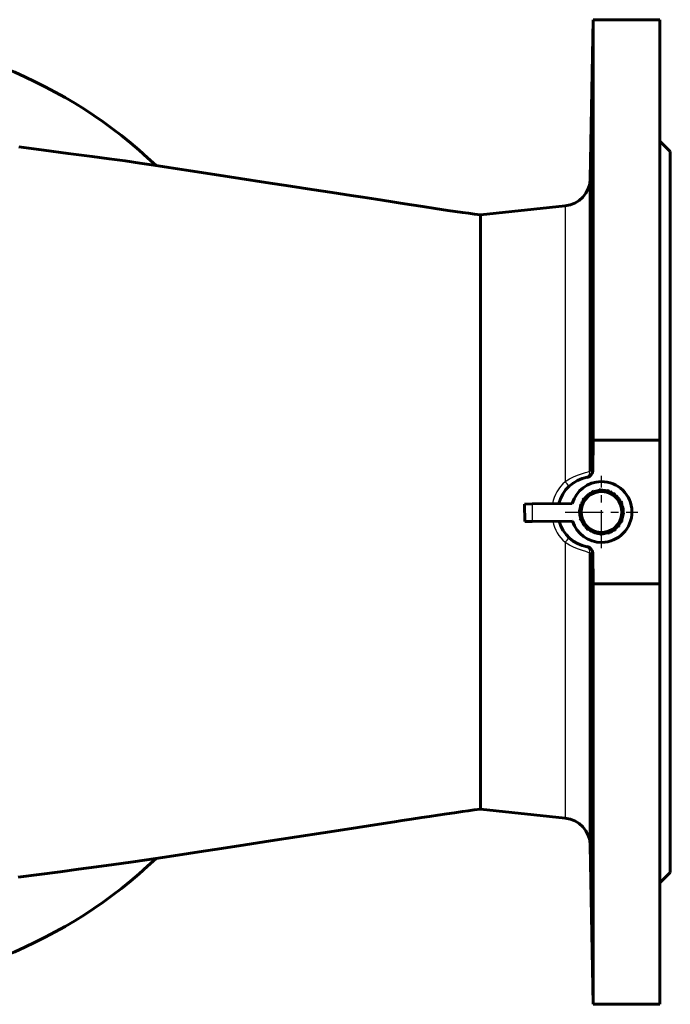
# Model space of a CAD drawing. Units: millimetres. Extents: x 2030 to 6516, y -218 to 218.
# Drawn here: x 2325 to 2510, y -140 to 140 of the extents above; entities that cross this region are included whole.
import ezdxf

# ---------------------------------------------------------------- set-up
doc = ezdxf.new("R2010")
doc.units = ezdxf.units.MM
doc.linetypes.add('CENTER_per1_scale0.340551', pattern=[17.3, 10.8125, -2.1625, 2.1625, -2.1625])

# ---------------------------------------------------------------- blocks, each defined once
blk = doc.blocks.new('Проекция_1')
at = {"color": 7, "linetype": 'Continuous', "lineweight": 60}
for p, q in [((237, 140), (218, 140)), ((218, 140), (218, 20.44)), ((237, 140), (237, 20.44)), ((218, 140), (217.21, 94.84)), ((240, 102.5), (237, 105.5)), ((240, 102.5), (240, -102.5)), ((217.21, 94.84), (217.21, 11.67)), ((210.05, 87.03), (186, 84.5)), ((218, 20.44), (217.98, 11.83)), ((237, 20.44), (218, 20.44)), ((237, 20.44), (237, -20.44)), ((186, -14.67), (186, 14.67)), ((215.77, 9.75), (215.67, 9.73)), ((216.31, 9.86), (216.28, 9.85)), ((216.44, 7.7), (216.31, 7.49)), ((216.68, 7.69), (216.44, 7.7)), ((217.69, 5.56), (218.05, 5.7)), ((218, 5.82), (217.8, 5.74)), ((218.2, 5.9), (218, 5.82)), ((218.04, 5.73), (218.05, 5.7)), ((218.04, 5.73), (218.05, 5.7)), ((218.41, 5.85), (218.05, 5.7)), ((218.42, 5.84), (218.12, 5.76)), ((218.41, 5.85), (218.79, 5.95)), ((219.16, 6.06), (218.79, 5.95)), ((219.16, 6.06), (219.54, 6.11)), ((219.93, 6.17), (219.54, 6.11)), ((219.92, 6.28), (219.71, 6.26)), ((220.13, 6.29), (219.92, 6.28)), ((219.93, 6.18), (219.93, 6.15)), ((219.93, 6.18), (219.93, 6.15)), ((219.93, 6.17), (220.32, 6.17)), ((220.32, 6.17), (220.01, 6.19)), ((220.32, 6.17), (220.02, 6.19)), ((220.05, 6.17), (220.23, 6.2)), ((220.05, 6.17), (220.23, 6.2)), ((220.32, 6.2), (220.23, 6.2)), ((220.32, 6.2), (220.23, 6.2)), ((220.32, 6.2), (220.32, 6.17)), ((220.32, 6.2), (220.32, 6.17)), ((220.7, 6.18), (220.32, 6.17)), ((220.7, 6.18), (221.09, 6.13)), ((221.09, 6.13), (221.48, 6.09)), ((221.48, 6.09), (221.83, 6.02)), ((221.83, 6.02), (221.9, 5.98)), ((221.9, 5.98), (222.23, 5.91)), ((222.27, 6.02), (222.06, 6.08)), ((222.23, 5.91), (222.54, 5.78)), ((222.32, 5.9), (222.24, 5.92)), ((222.47, 5.95), (222.27, 6.02)), ((222.6, 5.8), (222.52, 5.83)), ((222.54, 5.78), (222.61, 5.78)), ((222.62, 5.78), (222.96, 5.64)), ((223.01, 5.74), (222.95, 5.62)), ((223.3, 5.45), (222.95, 5.62)), ((222.96, 5.64), (223.3, 5.45)), ((223.2, 5.65), (223.01, 5.74)), ((223.2, 5.65), (223.01, 5.74)), ((223.05, 5.61), (223.2, 5.65)), ((223.3, 5.45), (223.05, 5.61)), ((214.94, 2.9), (214.79, 2.54)), ((214.94, 2.9), (215.15, 3.23)), ((215.26, 3.63), (215.14, 3.45)), ((215.35, 3.56), (215.15, 3.23)), ((215.15, 3.23), (215.29, 3.5)), ((215.38, 3.8), (215.26, 3.63)), ((215.34, 3.57), (215.37, 3.55)), ((215.35, 3.56), (215.57, 3.85)), ((215.57, 3.85), (215.63, 3.9)), ((215.84, 4.17), (215.63, 3.9)), ((215.84, 4.17), (216.12, 4.43)), ((216.39, 4.71), (216.12, 4.43)), ((216.39, 4.71), (216.71, 4.93)), ((216.45, 4.77), (216.39, 4.72)), ((216.39, 4.72), (216.41, 4.69)), ((216.41, 4.69), (216.62, 4.91)), ((216.71, 4.93), (216.45, 4.77)), ((216.69, 4.96), (216.71, 4.93)), ((216.69, 4.96), (216.71, 4.93)), ((217.02, 5.17), (216.71, 4.93)), ((217.02, 5.17), (217.36, 5.36)), ((217.69, 5.56), (217.36, 5.36)), ((223.3, 5.45), (223.64, 5.27)), ((223.63, 5.26), (223.39, 5.43)), ((223.64, 5.27), (223.96, 5.04)), ((224.03, 5.15), (223.86, 5.27)), ((223.96, 5.04), (224.28, 4.83)), ((224.21, 5.02), (224.03, 5.15)), ((224.28, 4.83), (224.56, 4.56)), ((224.56, 4.56), (224.85, 4.3)), ((224.85, 4.3), (225.1, 4)), ((225.13, 4.02), (225.1, 4)), ((225.1, 4), (225.36, 3.71)), ((225.1, 4), (225.32, 3.79)), ((225.18, 3.95), (225.13, 4.02)), ((225.34, 3.7), (225.18, 3.95)), ((225.37, 3.72), (225.34, 3.7)), ((225.36, 3.71), (225.56, 3.38)), ((225.56, 3.38), (225.78, 3.06)), ((225.95, 2.71), (225.77, 3.05)), ((225.77, 3.05), (225.94, 2.8)), ((225.77, 3.05), (225.95, 2.71)), ((225.78, 3.06), (225.93, 2.75)), ((225.98, 2.72), (225.94, 2.8)), ((226.07, 2.77), (225.97, 2.96)), ((200.63, 2.29), (198.48, 2.26)), ((198.48, 2.26), (198.54, -2.74)), ((212.1, 2.41), (200.63, 2.29)), ((214.12, 0.3), (214.11, 0.09)), ((214.11, 0.12), (214.11, -0.09)), ((214.13, 0.51), (214.12, 0.3)), ((214.28, 0.68), (214.22, 0.39)), ((214.22, 0.3), (214.25, 0.29)), ((214.22, -0.09), (214.25, 0.29)), ((214.25, 0.29), (214.28, 0.68)), ((214.26, 0.68), (214.25, 0.29)), ((214.26, 0.68), (214.34, 1.06)), ((214.39, 1.45), (214.34, 1.06)), ((214.46, 2.06), (214.39, 1.86)), ((214.39, 1.45), (214.52, 1.82)), ((214.51, 1.91), (214.46, 2.06)), ((214.48, 1.83), (214.52, 1.82)), ((214.64, 2.18), (214.51, 1.91)), ((214.62, 2.19), (214.52, 1.82)), ((214.62, 2.19), (214.79, 2.54)), ((225.93, 2.75), (225.98, 2.69)), ((225.98, 2.72), (225.95, 2.71)), ((225.98, 2.69), (226.13, 2.36)), ((226.16, 2.57), (226.07, 2.77)), ((226.14, 2.37), (226.11, 2.36)), ((226.11, 2.36), (226.25, 2.09)), ((226.13, 2.36), (226.24, 1.99)), ((226.17, 2.29), (226.14, 2.37)), ((226.24, 1.99), (226.17, 2.29)), ((226.28, 2), (226.24, 1.99)), ((226.24, 1.99), (226.38, 1.63)), ((226.38, 1.63), (226.45, 1.25)), ((226.45, 1.25), (226.53, 0.87)), ((226.53, 0.87), (226.56, 0.48)), ((226.56, 0.48), (226.59, 0.09)), ((226.59, 0.48), (226.56, 0.48)), ((226.56, 0.48), (226.57, 0.09)), ((226.56, 0.48), (226.61, 0.18)), ((226.57, 0.09), (226.56, 0.48)), ((226.57, 0.09), (226.6, 0.39)), ((226.57, 0.09), (226.57, -0.29)), ((226.59, 0.09), (226.57, -0.24)), ((226.61, 0.09), (226.57, 0.09)), ((226.57, -0.29), (226.61, 0)), ((226.61, 0.09), (226.61, 0.18)), ((200.69, -2.71), (198.54, -2.74)), ((212.16, -2.59), (200.69, -2.71)), ((214.11, -0.09), (214.12, -0.31)), ((214.22, -0.09), (214.26, -0.43)), ((214.24, -0.09), (214.22, -0.4)), ((214.23, -0.48), (214.26, -0.48)), ((214.26, -0.48), (214.24, -0.09)), ((214.24, -0.51), (214.26, -0.43)), ((214.28, -0.87), (214.24, -0.51)), ((214.28, -0.87), (214.37, -1.25)), ((214.44, -1.63), (214.37, -1.25)), ((214.38, -1.83), (214.45, -2.04)), ((214.44, -1.63), (214.57, -1.99)), ((214.45, -2.04), (214.52, -2.24)), ((214.46, -1.62), (214.51, -1.92)), ((214.46, -1.62), (214.51, -1.92)), ((214.54, -2), (214.57, -1.99)), ((214.69, -2.36), (214.57, -1.99)), ((214.69, -2.36), (214.87, -2.71)), ((215.03, -3.06), (214.87, -2.71)), ((226.03, -2.54), (225.87, -2.9)), ((226.19, -2.19), (226.03, -2.54)), ((226.03, -2.54), (226.18, -2.28)), ((226.03, -2.54), (226.17, -2.28)), ((226.06, -2.56), (226.03, -2.54)), ((226.06, -2.79), (226.15, -2.6)), ((226.18, -2.18), (226.09, -2.48)), ((226.15, -2.6), (226.23, -2.4)), ((226.21, -2.2), (226.18, -2.18)), ((226.3, -1.82), (226.19, -2.19)), ((226.42, -1.45), (226.3, -1.82)), ((226.47, -1.11), (226.42, -1.45)), ((226.52, -1.07), (226.47, -1.11)), ((226.56, -0.68), (226.49, -1.01)), ((226.49, -1.01), (226.52, -1.07)), ((226.57, -0.29), (226.54, -0.68)), ((226.54, -0.68), (226.6, -0.39)), ((226.57, -0.35), (226.56, -0.68)), ((226.57, -0.24), (226.61, -0.3)), ((226.6, -0.3), (226.57, -0.29)), ((226.6, -0.3), (226.57, -0.29)), ((226.61, -0.3), (226.57, -0.35)), ((226.7, -0.3), (226.59, -0.3)), ((226.6, -0.38), (226.69, -0.51)), ((226.69, -0.51), (226.7, -0.3)), ((215.03, -3.06), (215.22, -3.37)), ((215.28, -3.42), (215.22, -3.37)), ((215.22, -3.4), (215.23, -3.41)), ((215.25, -3.38), (215.4, -3.65)), ((215.25, -3.38), (215.48, -3.7)), ((215.48, -3.7), (215.26, -3.39)), ((215.46, -3.71), (215.28, -3.42)), ((215.45, -3.72), (215.48, -3.7)), ((215.46, -3.71), (215.69, -3.99)), ((215.75, -4.04), (215.69, -3.99)), ((215.96, -4.3), (215.75, -4.04)), ((215.96, -4.3), (216.26, -4.56)), ((216.55, -4.81), (216.26, -4.56)), ((216.54, -4.83), (216.26, -4.56)), ((216.26, -4.56), (216.46, -4.78)), ((216.3, -4.78), (216.47, -4.91)), ((216.47, -4.91), (216.64, -5.05)), ((216.53, -4.84), (216.55, -4.81)), ((216.53, -4.84), (216.55, -4.81)), ((216.54, -4.83), (216.86, -5.04)), ((217.17, -5.27), (216.86, -5.04)), ((217.17, -5.27), (217.52, -5.45)), ((217.86, -5.64), (217.52, -5.45)), ((223.13, -5.56), (222.76, -5.7)), ((223.13, -5.57), (223.05, -5.61)), ((223.12, -5.54), (223.4, -5.43)), ((223.46, -5.36), (223.13, -5.56)), ((223.18, -5.66), (223.37, -5.56)), ((223.8, -5.17), (223.46, -5.36)), ((223.48, -5.39), (223.46, -5.36)), ((223.79, -5.16), (224.06, -5.01)), ((223.81, -5.18), (223.79, -5.16)), ((224.11, -4.93), (223.8, -5.17)), ((224.08, -4.96), (223.88, -5.13)), ((224.01, -5.17), (224.19, -5.04)), ((224.42, -4.71), (224.11, -4.93)), ((224.13, -4.96), (224.11, -4.93)), ((224.19, -5.04), (224.36, -4.91)), ((224.7, -4.43), (224.42, -4.71)), ((224.98, -4.17), (224.7, -4.43)), ((225.22, -3.86), (224.98, -4.17)), ((225.18, -4.11), (225.32, -3.94)), ((225.47, -3.56), (225.22, -3.86)), ((225.32, -3.94), (225.45, -3.77)), ((225.66, -3.23), (225.47, -3.56)), ((225.66, -3.23), (225.86, -2.89)), ((225.87, -2.9), (225.66, -3.23)), ((225.69, -3.24), (225.66, -3.23)), ((225.86, -2.89), (225.74, -3.17)), ((217.86, -5.64), (218.22, -5.77)), ((217.87, -5.62), (218.13, -5.77)), ((218.22, -5.77), (217.87, -5.62)), ((217.87, -5.62), (218.13, -5.77)), ((217.87, -5.62), (218.13, -5.77)), ((218.21, -5.8), (218.22, -5.77)), ((218.59, -5.91), (218.22, -5.77)), ((218.59, -5.91), (218.96, -5.99)), ((219.34, -6.09), (218.96, -5.99)), ((219.34, -6.09), (219.73, -6.13)), ((220.11, -6.18), (219.73, -6.13)), ((219.74, -6.13), (220.11, -6.18)), ((220.11, -6.16), (219.74, -6.13)), ((219.89, -6.28), (220.11, -6.29)), ((220.11, -6.19), (220.11, -6.16)), ((220.11, -6.19), (220.11, -6.16)), ((220.5, -6.17), (220.11, -6.18)), ((220.11, -6.29), (220.11, -6.19)), ((220.11, -6.19), (220.2, -6.2)), ((220.11, -6.29), (220.32, -6.3)), ((220.5, -6.17), (220.2, -6.2)), ((220.2, -6.2), (220.32, -6.3)), ((220.89, -6.17), (220.5, -6.17)), ((221.27, -6.11), (220.89, -6.17)), ((221.66, -6.06), (221.27, -6.11)), ((221.98, -5.96), (221.66, -6.06)), ((222.06, -5.96), (221.98, -5.96)), ((222.06, -5.94), (222.33, -5.89)), ((222.41, -5.85), (222.07, -5.96)), ((222.24, -6.03), (222.45, -5.96)), ((222.76, -5.7), (222.41, -5.85)), ((222.41, -5.87), (222.41, -5.85)), ((222.45, -5.96), (222.65, -5.89)), ((223.05, -5.61), (222.98, -5.75)), ((222.98, -5.75), (223.03, -5.73)), ((223.03, -5.73), (223.16, -5.62)), ((215.67, -9.73), (215.77, -9.75)), ((216.28, -9.85), (216.31, -9.86)), ((217.21, -11.67), (217.21, -94.84)), ((217.98, -11.83), (218, -20.44)), ((218, -20.44), (218, -140)), ((218, -20.44), (237, -20.44)), ((237, -20.44), (237, -140)), ((186, -84.5), (210.05, -87.03)), ((217.21, -94.84), (218, -140)), ((237, -105.5), (240, -102.5)), ((218, -140), (237, -140))]:
    blk.add_line(p, q, dxfattribs=at)
at = {"color": 7, "linetype": 'Continuous', "lineweight": 25}
for p, q in [((210.05, 87.03), (210.05, 8.63)), ((217.21, 11.67), (217.98, 11.83)), ((200.63, 2.29), (200.69, -2.71)), ((210.05, -8.63), (210.05, -87.03)), ((217.98, -11.83), (217.21, -11.67))]:
    blk.add_line(p, q, dxfattribs=at)
at = {"color": 7, "linetype": 'CENTER_per1_scale0.340551', "lineweight": 25}
for p, q in [((220.41, -10.32), (220.41, 10.32)), ((210.09, 0), (230.73, 0))]:
    blk.add_line(p, q, dxfattribs=at)
at = {"color": 7, "lineweight": 60, "flags": 128}
for points in [[(186, 84.5), (184.24, 84.73), (182.53, 84.96), (180.88, 85.18), (176.71, 85.77), (173.02, 86.33), (169.56, 86.86), (166.29, 87.36), (163.21, 87.84), (160.31, 88.28), (156.14, 88.92), (152.43, 89.49), (149.19, 89.99), (143.75, 90.83), (137.97, 91.71), (131.84, 92.66), (124.89, 93.72), (117.54, 94.85), (110.22, 95.98), (103.46, 97.02), (97.24, 97.98), (93.01, 98.63), (89.02, 99.23), (84.84, 99.83), (80.29, 100.45), (75.41, 101.1), (68.64, 101.99), (61.65, 102.9), (54.59, 103.82)], [(186, 14.67), (186, 21.92), (186, 28.98), (186, 35.77), (186, 42.27), (186, 48.48), (186, 54.35), (186, 59.76), (186, 64.71), (186, 69.2), (186, 73.18), (186, 76.59), (186, 79.42), (186, 81.63), (186, 83.22), (186, 84.18), (186, 84.5)], [(186, -84.5), (186, -84.18), (186, -83.22), (186, -81.63), (186, -79.39), (186, -76.56), (186, -73.16), (186, -69.21), (186, -64.7), (186, -59.7), (186, -54.28), (186, -48.45), (186, -42.19), (186, -35.65), (186, -28.88), (186, -21.89), (186, -14.67)], [(54.37, -103.85), (66.31, -102.29), (71.53, -101.61), (76.66, -100.94), (81.63, -100.27), (86.44, -99.61), (91.01, -98.93), (95.41, -98.26), (99.84, -97.58), (105.84, -96.65), (112.22, -95.67), (119, -94.63), (126.16, -93.53), (133.72, -92.37), (141.18, -91.22), (147.98, -90.18), (154.1, -89.24), (159.56, -88.4), (161.49, -88.1), (163.71, -87.76), (166.32, -87.36), (169.29, -86.9), (171.49, -86.57), (173.84, -86.2), (176.4, -85.82), (178.53, -85.51), (180.84, -85.19), (182.49, -84.96), (184.21, -84.73), (186, -84.5)]]:
    blk.add_lwpolyline(points, dxfattribs=at)
at = {"color": 7, "lineweight": 25, "flags": 128}
for points in [[(210.05, 8.63), (211.32, 9.41), (212.61, 10.06), (213.84, 10.58), (214.96, 10.97), (215.9, 11.26), (216.6, 11.46), (217.04, 11.6), (217.21, 11.67)], [(217.21, -11.67), (217.05, -11.6), (216.6, -11.47), (215.91, -11.27), (214.97, -10.98), (213.86, -10.58), (212.62, -10.06), (211.32, -9.41), (210.05, -8.63)]]:
    blk.add_lwpolyline(points, dxfattribs=at)
at = {"color": 7, "linetype": 'Continuous', "lineweight": 60}
for centre, radius, start, end in [((-0.13, 0), 136, 46.4287, 89.9436), ((-622, 124.4), 839.83, 358.3261, 359.82725), ((209.21, 94.98), 8, 276, 359), ((582.39, 43.49), 364.9, 177.8912, 181.3461), ((-176.48, 48.55), 394.3, 358.02, 1.2173), ((215.98, 11.83), 2, 279.551, 359.9091), ((218.01, 0.01), 10, 99.7769, 166.3381), ((220.41, 0), 8.65, 90.6228, 163.8237), ((220.41, 0), 8.65, 270.6228, 90.6228), ((220.41, 0), 5.8, 87.2583, 267.2583), ((220.41, 0), 5.8, 267.2583, 87.2583), ((217.75, -4.08), 10.97, 63.8146, 65.3816), ((218.02, -0.01), 10, 195.2122, 260.2038), ((220.41, 0), 8.65, 197.4219, 270.6228), ((215.98, -11.83), 2, 0.0909, 80.449), ((582.38, -43.49), 364.9, 178.6539, 182.1088), ((-176.48, -48.55), 394.3, 358.7827, 1.98), ((209.21, -94.98), 8, 1, 84), ((-0.13, 0), 136, 270.0564, 313.5714), ((-622, -124.4), 839.83, 0.17275, 1.67389)]:
    blk.add_arc(centre, radius, start, end, dxfattribs=at)
at = {"color": 7, "linetype": 'Continuous', "lineweight": 25}
for centre, radius, start, end in [((215.21, 11.68), 2, 283.3093, 359.8847), ((217.75, 0.01), 11.55, 131.7892, 168.3294), ((169.57, -28.98), 55.25, 41.113, 42.8901), ((217.77, -0.03), 11.55, 193.1091, 228.0651), ((169.57, 28.98), 55.25, 317.1099, 318.887), ((215.21, -11.68), 2, 0.1153, 76.6907)]:
    blk.add_arc(centre, radius, start, end, dxfattribs=at)

msp = doc.modelspace()

# ---------------------------------------------------------------- block references
msp.add_blockref('Проекция_1', (2270, 0))

doc.saveas('drawing.dxf')
